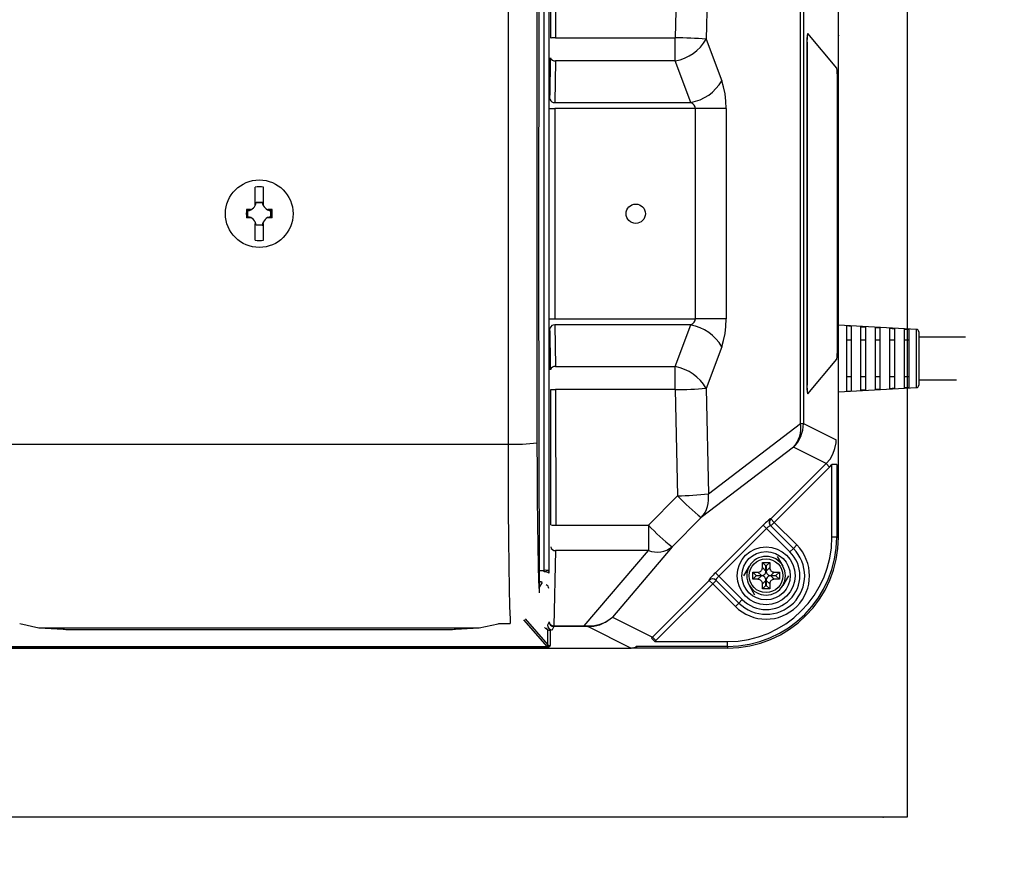
# Model space of a CAD drawing. Extents: x 47688 to 81328, y -2552 to 21645.
# Drawn here: x 61402 to 61912, y 4310 to 4748 of the extents above; entities that cross this region are included whole.
import ezdxf

# ---------------------------------------------------------------- set-up
doc = ezdxf.new("R2010")
doc.units = 0
doc.header["$LTSCALE"] = 50
doc.header["$MEASUREMENT"] = 0
doc.layers.get('Defpoints').update_dxf_attribs({"linetype": 'CONTINUOUS'})
for name, color, linetype in [('_0-4_SCALE', 7, 'CONTINUOUS'), ('_0-9_KISO', 7, 'CONTINUOUS'), ('_1-1_CONT35', 7, 'CONTINUOUS')]:
    doc.layers.add(name, color=color, linetype=linetype)
doc.layers.add('寸法線', color=2, linetype='CONTINUOUS', lineweight=9)
doc.layers.add('躯体', color=8, linetype='CONTINUOUS', lineweight=13)
doc.styles.get("Standard").update_dxf_attribs({"font": 'txt', "bigfont": 'bigfont.shx'})
doc.dimstyles.new('寸法1', dxfattribs={"dimscale": 50, "dimtxt": 2.5, "dimasz": 1, "dimexe": 1.5, "dimexo": 2.54, "dimgap": 1, "dimtad": 1, "dimdec": 0, "dimzin": 0, "dimdsep": 46, "dimtxsty": 'STANDARD', "dimblk": 'DOT', "dimcen": 0.09, "dimadec": 0, "dimazin": 0, "dimtfac": 1, "dimtdec": 0, "dimtmove": 0, "dimatfit": 2, "dimldrblk": 'OPEN30', "dimfxl": 1, "dimtvp": 1, "dimtolj": 1, "dimtzin": 0, "dimarcsym": 0})

# ---------------------------------------------------------------- blocks, each defined once
blk = doc.blocks.new('_Dot')
at = {"layer": '躯体', "color": 0, "linetype": 'Continuous', "lineweight": -2}
blk.add_line((-0.5, 0), (-1, 0), dxfattribs=at)
at = {"layer": '躯体', "color": 0, "linetype": 'Continuous', "const_width": 0.5}
blk.add_lwpolyline([(-0.25, 0, 1), (0.25, 0, 1)], format="xyb", close=True, dxfattribs=at)
blk = doc.blocks.new('*D468')
at = {"layer": 'Defpoints', "color": 0, "linetype": 'Continuous'}
for p in [(61861.79, 4872.82), (61861.79, 4422.82), (62244.73, 4422.82)]:
    blk.add_point(p, dxfattribs=at)
at = {"layer": '寸法線', "color": 0, "lineweight": -2}
for p, q in [((61988.79, 4872.82), (62319.73, 4872.82)), ((62244.73, 4822.82), (62244.73, 4472.82)), ((61988.79, 4422.82), (62319.73, 4422.82))]:
    blk.add_line(p, q, dxfattribs=at)
at = {"layer": '寸法線', "color": 0, "linetype": 'ByBlock', "lineweight": -2, "xscale": 50, "yscale": 50, "zscale": 50}
for p, rotation in [((62244.73, 4872.82), 90), ((62244.73, 4422.82), 270)]:
    blk.add_blockref('_Dot', p, dxfattribs=dict(at, rotation=rotation))
at = {"layer": '寸法線', "color": 0, "linetype": 'Continuous', "insert": (62132.23, 4647.82), "char_height": 125, "attachment_point": 5, "rotation": 90}
blk.add_mtext('\\A1;180', dxfattribs=at)
blk = doc.blocks.new('_Open30')
at = {"layer": '躯体', "color": 0, "linetype": 'Continuous', "lineweight": -2}
for p, q in [((-1, 0.268), (0, 0)), ((0, 0), (-1, -0.268)), ((0, 0), (-1, 0))]:
    blk.add_line(p, q, dxfattribs=at)
blk = doc.blocks.new('*D469')
at = {"layer": 'Defpoints', "color": 0, "linetype": 'Continuous'}
for p in [(61861.79, 4960.32), (62617.36, 4960.32), (61861.79, 4335.32)]:
    blk.add_point(p, dxfattribs=at)
at = {"layer": '寸法線', "color": 0, "lineweight": -2}
for p, q in [((61988.79, 4960.32), (62692.36, 4960.32)), ((62617.36, 4385.32), (62617.36, 4910.32)), ((61988.79, 4335.32), (62692.36, 4335.32))]:
    blk.add_line(p, q, dxfattribs=at)
at = {"layer": '寸法線', "color": 0, "linetype": 'ByBlock', "lineweight": -2, "xscale": 50, "yscale": 50, "zscale": 50}
for p, rotation in [((62617.36, 4960.32), 90), ((62617.36, 4335.32), 270)]:
    blk.add_blockref('_Dot', p, dxfattribs=dict(at, rotation=rotation))
at = {"layer": '寸法線', "color": 0, "linetype": 'Continuous', "insert": (62504.86, 4647.82), "char_height": 125, "attachment_point": 5, "rotation": 90}
blk.add_mtext('\\A1;250', dxfattribs=at)

msp = doc.modelspace()

# ---------------------------------------------------------------- linework, layer by layer
at = {"layer": '_0-4_SCALE', "color": 7}
for p in [(61826.14, 4740.2), (61634.54, 4422.82), (61849.29, 4335.32)]:
    msp.add_point(p, dxfattribs=at)
at = {"layer": '_0-9_KISO', "color": 2, "linetype": 'Continuous'}
for p, q in [((61861.79, 4960.32), (61861.79, 4335.32)), ((61861.79, 4335.32), (61111.79, 4335.32))]:
    msp.add_line(p, q, dxfattribs=at)
at = {"layer": '_1-1_CONT35', "color": 7, "linetype": 'Continuous'}
for p, q in [((61671.08, 4844.12), (61670.81, 4625.68)), ((61673.69, 4463.1), (61673.69, 4832.54)), ((61676.19, 4832.91), (61676.19, 4462.74)), ((61826.14, 4480.32), (61826.14, 4815.32)), ((61679.69, 4809.15), (61679.63, 4738.91)), ((61677.13, 4738.82), (61677.19, 4809)), ((61742.77, 4793.91), (61741.62, 4738.91)), ((61758.76, 4792.88), (61757.61, 4738.27)), ((61655, 4767.13), (61655, 4528.51)), ((61670, 4766.42), (61670, 4529.23)), ((61806.51, 4539.19), (61806.51, 4756.45)), ((61807.98, 4756.45), (61807.98, 4539.19)), ((61679.63, 4738.91), (61741.62, 4738.91)), ((61741.62, 4727.02), (61741.62, 4738.91)), ((61757.61, 4738.27), (61765.66, 4716.71)), ((61825.25, 4723.2), (61810.25, 4741.12)), ((61809.88, 4736.14), (61809.75, 4736.14)), ((61809.75, 4736.14), (61809.75, 4559.51)), ((61809.88, 4736.14), (61809.88, 4559.51)), ((61677.02, 4726.22), (61677.06, 4728.63)), ((61676.78, 4710.9), (61677.02, 4726.22)), ((61679.56, 4727.02), (61679.22, 4705.47)), ((61741.62, 4727.02), (61679.56, 4727.02)), ((61749.67, 4705.47), (61741.62, 4727.02)), ((61825.57, 4577.42), (61825.57, 4718.22)), ((61766.66, 4713.5), (61765.66, 4716.71)), ((61765.66, 4716.71), (61765.66, 4716.71)), ((61767.4, 4709.95), (61766.66, 4713.5)), ((61676.72, 4707.07), (61676.78, 4710.9)), ((61767.85, 4706.16), (61767.4, 4709.95)), ((61676.69, 4702.25), (61679.19, 4702.25)), ((61752.02, 4702.25), (61679.19, 4702.25)), ((61679.19, 4702.25), (61679.19, 4593.39)), ((61679.22, 4705.47), (61749.67, 4705.47)), ((61750.67, 4704.75), (61749.67, 4705.47)), ((61751.41, 4703.96), (61750.67, 4704.75)), ((61751.86, 4703.12), (61751.41, 4703.96)), ((61752.02, 4702.25), (61751.86, 4703.12)), ((61768, 4702.25), (61752.02, 4702.25)), ((61752.02, 4702.25), (61752.02, 4702.25)), ((61752.02, 4593.39), (61752.02, 4702.25)), ((61768, 4702.25), (61767.85, 4706.16)), ((61768, 4702.25), (61768, 4593.39)), ((61768, 4702.25), (61768, 4702.25)), ((61523.96, 4652.88), (61523.96, 4661.59)), ((61528.33, 4652.88), (61528.33, 4661.59)), ((61523.96, 4652.08), (61523.96, 4652.88)), ((61524.59, 4653.71), (61524.49, 4653.82)), ((61524.49, 4653.82), (61527.8, 4653.82)), ((61524.59, 4653.71), (61527.7, 4653.71)), ((61527.7, 4653.71), (61527.8, 4653.82)), ((61528.33, 4652.08), (61528.33, 4652.88)), ((61521.08, 4650.01), (61519.51, 4650.01)), ((61519.9, 4649.7), (61520.72, 4649.76)), ((61520.26, 4649.38), (61519.9, 4649.7)), ((61519.9, 4649.7), (61519.9, 4649.7)), ((61519.9, 4645.94), (61519.9, 4649.7)), ((61520.26, 4646.27), (61519.9, 4645.94)), ((61520.08, 4645.94), (61519.9, 4645.94)), ((61520.89, 4645.86), (61520.08, 4645.94)), ((61520.26, 4646.27), (61520.26, 4649.38)), ((61520.72, 4649.76), (61521.52, 4649.95)), ((61521.68, 4645.63), (61520.89, 4645.86)), ((61521.68, 4650.01), (61521.08, 4650.01)), ((61521.52, 4649.95), (61521.68, 4650.01)), ((61531.21, 4650.01), (61530.61, 4650.01)), ((61530.61, 4650.01), (61530.61, 4650.01)), ((61530.61, 4650.01), (61531.4, 4649.78)), ((61531.57, 4645.89), (61530.77, 4645.69)), ((61532.78, 4650.01), (61531.21, 4650.01)), ((61531.4, 4649.78), (61532.21, 4649.7)), ((61532.39, 4645.94), (61531.57, 4645.89)), ((61532.03, 4649.38), (61532.39, 4649.7)), ((61532.03, 4649.38), (61532.03, 4646.27)), ((61532.03, 4646.27), (61532.39, 4645.94)), ((61532.21, 4649.7), (61532.39, 4649.7)), ((61532.39, 4649.7), (61532.39, 4645.94)), ((61532.39, 4645.94), (61532.39, 4645.94)), ((61521.08, 4645.63), (61519.51, 4645.63)), ((61521.68, 4645.63), (61521.08, 4645.63)), ((61521.68, 4645.63), (61521.68, 4645.63)), ((61523.96, 4634.05), (61523.96, 4642.76)), ((61524.59, 4641.94), (61524.49, 4641.83)), ((61527.8, 4641.83), (61524.49, 4641.83)), ((61527.7, 4641.94), (61524.59, 4641.94)), ((61527.7, 4641.94), (61527.8, 4641.83)), ((61528.33, 4634.05), (61528.33, 4642.76)), ((61530.77, 4645.69), (61530.61, 4645.63)), ((61531.21, 4645.63), (61530.61, 4645.63)), ((61532.78, 4645.63), (61531.21, 4645.63)), ((61670.81, 4625.68), (61671.08, 4451.52)), ((61676.69, 4593.39), (61679.19, 4593.39)), ((61679.19, 4593.39), (61752.02, 4593.39)), ((61679.22, 4590.18), (61679.56, 4568.62)), ((61749.67, 4590.18), (61679.22, 4590.18)), ((61741.62, 4568.62), (61749.67, 4590.18)), ((61749.67, 4590.18), (61750.67, 4590.89)), ((61749.67, 4590.18), (61749.67, 4590.18)), ((61750.67, 4590.89), (61751.41, 4591.68)), ((61751.41, 4591.68), (61751.86, 4592.52)), ((61751.86, 4592.52), (61752.02, 4593.39)), ((61768, 4593.39), (61752.02, 4593.39)), ((61767.85, 4589.48), (61768, 4593.39)), ((61866.59, 4587.89), (61826.14, 4590.13)), ((61676.76, 4586.16), (61676.72, 4588.57)), ((61677, 4570.84), (61676.76, 4586.16)), ((61766.66, 4582.14), (61767.4, 4585.7)), ((61767.4, 4585.7), (61767.85, 4589.48)), ((61830.27, 4589.72), (61830.27, 4555.92)), ((61831.55, 4589.65), (61830.27, 4589.72)), ((61832.77, 4589.58), (61831.55, 4589.65)), ((61832.77, 4589.58), (61832.77, 4556.06)), ((61837.77, 4589.3), (61839.06, 4589.23)), ((61837.77, 4556.34), (61837.77, 4589.3)), ((61839.06, 4589.23), (61840.27, 4589.16)), ((61840.27, 4556.48), (61840.27, 4589.16)), ((61845.27, 4588.88), (61846.53, 4588.81)), ((61845.27, 4556.76), (61845.27, 4588.88)), ((61846.53, 4588.81), (61847.77, 4588.74)), ((61847.77, 4556.91), (61847.77, 4588.74)), ((61852.77, 4588.46), (61854.01, 4588.39)), ((61852.77, 4557.19), (61852.77, 4588.46)), ((61854.01, 4588.39), (61855.27, 4588.32)), ((61855.27, 4557.33), (61855.27, 4588.32)), ((61860.27, 4588.03), (61861.48, 4587.97)), ((61860.27, 4557.61), (61860.27, 4588.03)), ((61861.48, 4587.97), (61862.77, 4587.89)), ((61862.77, 4557.75), (61862.77, 4587.89)), ((61866.59, 4557.76), (61866.59, 4587.89)), ((61867.77, 4586.64), (61867.77, 4559)), ((61765.66, 4578.93), (61766.66, 4582.14)), ((61832.77, 4582.25), (61830.27, 4582.25)), ((61840.27, 4582.25), (61837.77, 4582.25)), ((61847.77, 4582.25), (61845.27, 4582.25)), ((61855.27, 4582.25), (61852.77, 4582.25)), ((61862.77, 4582.25), (61860.27, 4582.25)), ((61891.94, 4583.82), (61867.77, 4583.82)), ((61765.66, 4578.93), (61757.61, 4557.37)), ((61765.66, 4578.93), (61765.66, 4578.93)), ((61677.06, 4567.01), (61677, 4570.84)), ((61810.25, 4554.52), (61825.25, 4572.44)), ((61679.56, 4568.62), (61741.62, 4568.62)), ((61741.62, 4556.73), (61741.62, 4568.62)), ((61809.88, 4559.51), (61809.75, 4559.51)), ((61832.77, 4563.4), (61830.27, 4563.4)), ((61840.27, 4563.4), (61837.77, 4563.4)), ((61847.77, 4563.4), (61845.27, 4563.4)), ((61855.27, 4563.4), (61852.77, 4563.4)), ((61862.77, 4563.4), (61860.27, 4563.4)), ((61867.77, 4561.82), (61887.34, 4561.82)), ((61677.19, 4486.64), (61677.13, 4556.82)), ((61741.62, 4556.73), (61679.63, 4556.73)), ((61679.63, 4556.73), (61679.69, 4486.49)), ((61741.62, 4556.73), (61741.62, 4556.73)), ((61741.62, 4556.73), (61742.77, 4501.74)), ((61757.61, 4557.37), (61757.61, 4557.37)), ((61757.61, 4557.37), (61758.76, 4502.76)), ((61826.14, 4555.51), (61866.59, 4557.76)), ((61830.27, 4555.92), (61831.55, 4555.99)), ((61831.55, 4555.99), (61832.77, 4556.06)), ((61839.06, 4556.42), (61837.77, 4556.34)), ((61840.27, 4556.48), (61839.06, 4556.42)), ((61846.53, 4556.84), (61845.27, 4556.76)), ((61847.77, 4556.91), (61846.53, 4556.84)), ((61854.01, 4557.26), (61852.77, 4557.19)), ((61855.27, 4557.33), (61854.01, 4557.26)), ((61861.48, 4557.68), (61860.27, 4557.61)), ((61862.77, 4557.75), (61861.48, 4557.68)), ((61758.76, 4502.76), (61806.51, 4539.19)), ((61806.51, 4539.19), (61807.98, 4539.19)), ((61807.98, 4539.19), (61824.93, 4530.73)), ((61670, 4529.23), (61670, 4529.23)), ((61670, 4529.23), (61670.03, 4514.55)), ((61824.34, 4526.22), (61824.87, 4529.22)), ((61824.87, 4529.22), (61824.93, 4530.73)), ((61397.29, 4528.51), (61655, 4528.51)), ((61655, 4528.51), (61655, 4528.51)), ((61655, 4528.51), (61655.04, 4511.24)), ((61802.86, 4526.84), (61755.1, 4490.41)), ((61819.81, 4518.37), (61802.86, 4526.84)), ((61823.3, 4523.35), (61824.34, 4526.22)), ((61791.09, 4489.7), (61819.81, 4518.37)), ((61819.81, 4518.37), (61821.77, 4520.71)), ((61819.81, 4518.37), (61819.81, 4518.37)), ((61819.81, 4518.37), (61821.57, 4516.61)), ((61821.77, 4520.71), (61823.3, 4523.35)), ((61670.03, 4514.55), (61670.11, 4500.43)), ((61821.57, 4516.61), (61792.85, 4487.94)), ((61821.57, 4516.61), (61822.76, 4517.91)), ((61821.57, 4516.61), (61821.57, 4516.61)), ((61825.26, 4517.91), (61822.76, 4517.91)), ((61822.76, 4480.32), (61822.76, 4517.91)), ((61825.26, 4517.91), (61825.26, 4480.32)), ((61655.04, 4511.24), (61655.12, 4494.64)), ((61670.11, 4500.43), (61670.23, 4487.32)), ((61742.77, 4501.74), (61727.7, 4486.49)), ((61742.77, 4501.74), (61742.77, 4501.74)), ((61655.12, 4494.64), (61655.24, 4479.21)), ((61755.1, 4490.41), (61740.03, 4475.27)), ((61755.1, 4490.41), (61755.1, 4490.41)), ((61788.38, 4487.75), (61787.77, 4487.17)), ((61788.96, 4488.29), (61788.38, 4487.75)), ((61789.49, 4488.77), (61788.96, 4488.29)), ((61789.96, 4489.17), (61789.49, 4488.77)), ((61790.35, 4489.49), (61789.96, 4489.17)), ((61790.65, 4489.71), (61790.35, 4489.49)), ((61790.86, 4489.82), (61790.65, 4489.71)), ((61790.96, 4489.83), (61790.86, 4489.82)), ((61790.96, 4489.83), (61791.09, 4489.7)), ((61790.96, 4489.83), (61790.96, 4489.83)), ((61792.85, 4487.94), (61791.08, 4486.17)), ((61791.09, 4489.7), (61792.85, 4487.94)), ((61792.85, 4487.94), (61804.55, 4476.23)), ((61670.23, 4487.32), (61670.39, 4475.6)), ((61679.69, 4486.49), (61727.7, 4486.49)), ((61727.7, 4486.49), (61727.7, 4473.31)), ((61762.38, 4461.84), (61787.16, 4486.56)), ((61788.92, 4484.8), (61764.15, 4460.07)), ((61787.77, 4487.17), (61787.16, 4486.56)), ((61787.16, 4486.56), (61787.16, 4486.56)), ((61788.92, 4484.8), (61787.16, 4486.56)), ((61789.23, 4485.1), (61788.92, 4484.8)), ((61801.02, 4472.7), (61788.92, 4484.8)), ((61789.54, 4485.39), (61789.23, 4485.1)), ((61789.84, 4485.65), (61789.54, 4485.39)), ((61790.12, 4485.87), (61789.84, 4485.65)), ((61790.37, 4486.06), (61790.12, 4485.87)), ((61790.58, 4486.2), (61790.37, 4486.06)), ((61790.75, 4486.28), (61790.58, 4486.2)), ((61790.88, 4486.32), (61790.75, 4486.28)), ((61790.95, 4486.3), (61790.88, 4486.32)), ((61790.95, 4486.3), (61790.95, 4486.3)), ((61790.95, 4486.3), (61802.79, 4474.46)), ((61655.24, 4479.21), (61655.39, 4465.42)), ((61825.26, 4480.32), (61822.76, 4480.32)), ((61825.26, 4480.32), (61826.14, 4480.32)), ((61670.39, 4475.6), (61670.58, 4465.63)), ((61679.6, 4473.31), (61678.75, 4434.39)), ((61727.7, 4473.31), (61679.6, 4473.31)), ((61694.51, 4434.39), (61727.7, 4473.31)), ((61740.03, 4475.27), (61709.03, 4438.92)), ((61802.79, 4474.46), (61801.02, 4472.7)), ((61804.55, 4476.23), (61802.79, 4474.46)), ((61794.42, 4470.32), (61797.31, 4465.32)), ((61655.39, 4465.42), (61655.59, 4453.69)), ((61670.58, 4465.63), (61670.8, 4457.72)), ((61671.04, 4463.1), (61673.69, 4463.1)), ((61673.69, 4462.3), (61673.69, 4463.1)), ((61676.19, 4462.74), (61676.19, 4461.66)), ((61777.1, 4460.32), (61779.98, 4465.32)), ((61784.87, 4462.24), (61785.31, 4462.36)), ((61785.31, 4462.36), (61785.7, 4462.55)), ((61785.7, 4462.55), (61786.05, 4462.82)), ((61786.05, 4462.82), (61786.33, 4463.15)), ((61786.33, 4463.15), (61786.55, 4463.53)), ((61786.55, 4463.53), (61786.7, 4463.95)), ((61786.7, 4463.95), (61786.77, 4464.39)), ((61788.59, 4465.38), (61786.77, 4467.2)), ((61786.77, 4467.2), (61790.52, 4467.2)), ((61786.77, 4464.55), (61786.77, 4467.2)), ((61786.77, 4464.55), (61788.59, 4462.73)), ((61786.77, 4464.39), (61786.77, 4464.55)), ((61788.52, 4462.13), (61788.59, 4462.57)), ((61788.59, 4465.38), (61788.7, 4465.38)), ((61788.59, 4462.73), (61788.59, 4465.38)), ((61788.59, 4462.57), (61788.59, 4462.73)), ((61788.7, 4465.38), (61790.52, 4467.2)), ((61788.7, 4465.38), (61788.7, 4462.73)), ((61788.7, 4462.73), (61790.52, 4464.55)), ((61788.7, 4462.73), (61788.7, 4462.73)), ((61788.7, 4462.73), (61788.74, 4462.27)), ((61788.74, 4462.27), (61788.86, 4461.84)), ((61790.52, 4467.2), (61790.52, 4464.55)), ((61790.52, 4464.55), (61790.52, 4464.55)), ((61790.52, 4464.55), (61790.56, 4464.09)), ((61790.56, 4464.09), (61790.68, 4463.66)), ((61790.68, 4463.66), (61790.88, 4463.27)), ((61790.88, 4463.27), (61791.14, 4462.92)), ((61791.14, 4462.92), (61791.47, 4462.63)), ((61791.47, 4462.63), (61791.85, 4462.41)), ((61791.85, 4462.41), (61792.27, 4462.27)), ((61792.27, 4462.27), (61792.72, 4462.2)), ((61670.8, 4457.72), (61671.04, 4452.1)), ((61671.49, 4457.12), (61671.55, 4457.21)), ((61729.81, 4428.54), (61759.24, 4457.91)), ((61759.12, 4458.14), (61759.11, 4458.04)), ((61759.11, 4458.04), (61759.11, 4458.04)), ((61759.24, 4457.91), (61759.11, 4458.04)), ((61759.23, 4458.34), (61759.12, 4458.14)), ((61759.45, 4458.65), (61759.23, 4458.34)), ((61761, 4456.15), (61759.24, 4457.91)), ((61759.77, 4459.04), (61759.45, 4458.65)), ((61760.17, 4459.5), (61759.77, 4459.04)), ((61760.65, 4460.04), (61760.17, 4459.5)), ((61761.19, 4460.61), (61760.65, 4460.04)), ((61762.77, 4457.91), (61761, 4456.15)), ((61761.77, 4461.22), (61761.19, 4460.61)), ((61762.38, 4461.84), (61761.77, 4461.22)), ((61762.38, 4461.84), (61762.38, 4461.84)), ((61764.15, 4460.07), (61762.38, 4461.84)), ((61762.65, 4458.24), (61762.62, 4458.12)), ((61762.62, 4458.12), (61762.64, 4458.05)), ((61774.5, 4446.18), (61762.64, 4458.05)), ((61762.74, 4458.41), (61762.65, 4458.24)), ((61762.88, 4458.63), (61762.74, 4458.41)), ((61763.07, 4458.88), (61762.88, 4458.63)), ((61763.3, 4459.15), (61763.07, 4458.88)), ((61763.56, 4459.45), (61763.3, 4459.15)), ((61763.84, 4459.76), (61763.56, 4459.45)), ((61764.15, 4460.07), (61763.84, 4459.76)), ((61764.15, 4460.07), (61764.15, 4460.07)), ((61764.15, 4460.07), (61776.27, 4447.95)), ((61781.77, 4462.2), (61784.42, 4462.2)), ((61781.77, 4458.45), (61781.77, 4462.2)), ((61783.59, 4460.38), (61781.77, 4462.2)), ((61783.59, 4460.27), (61781.77, 4458.45)), ((61784.42, 4458.45), (61781.77, 4458.45)), ((61783.59, 4460.27), (61783.59, 4460.38)), ((61783.59, 4460.38), (61786.24, 4460.38)), ((61786.24, 4460.27), (61783.59, 4460.27)), ((61784.42, 4462.2), (61784.87, 4462.24)), ((61784.42, 4462.2), (61784.42, 4462.2)), ((61786.24, 4460.38), (61784.42, 4462.2)), ((61784.42, 4458.45), (61786.24, 4460.27)), ((61784.57, 4458.44), (61784.42, 4458.45)), ((61785.02, 4458.38), (61784.57, 4458.44)), ((61785.44, 4458.23), (61785.02, 4458.38)), ((61785.82, 4458.01), (61785.44, 4458.23)), ((61786.15, 4457.72), (61785.82, 4458.01)), ((61786.41, 4457.38), (61786.15, 4457.72)), ((61786.24, 4460.38), (61786.69, 4460.42)), ((61786.24, 4460.38), (61786.24, 4460.38)), ((61786.39, 4460.26), (61786.24, 4460.27)), ((61786.84, 4460.19), (61786.39, 4460.26)), ((61786.61, 4456.98), (61786.41, 4457.38)), ((61786.69, 4460.42), (61787.13, 4460.54)), ((61788.59, 4457.92), (61786.77, 4456.1)), ((61787.26, 4460.05), (61786.84, 4460.19)), ((61787.13, 4460.54), (61787.52, 4460.73)), ((61787.64, 4459.83), (61787.26, 4460.05)), ((61787.52, 4460.73), (61787.87, 4461)), ((61787.97, 4459.54), (61787.64, 4459.83)), ((61787.87, 4461), (61788.15, 4461.33)), ((61788.23, 4459.2), (61787.97, 4459.54)), ((61788.15, 4461.33), (61788.37, 4461.71)), ((61788.43, 4458.8), (61788.23, 4459.2)), ((61788.37, 4461.71), (61788.52, 4462.13)), ((61788.55, 4458.37), (61788.43, 4458.8)), ((61788.59, 4457.92), (61788.55, 4458.37)), ((61788.59, 4455.27), (61788.59, 4457.92)), ((61788.59, 4457.92), (61788.59, 4457.92)), ((61788.77, 4458.52), (61788.7, 4458.07)), ((61788.7, 4458.07), (61788.7, 4457.92)), ((61790.52, 4456.1), (61788.7, 4457.92)), ((61788.7, 4457.92), (61788.7, 4455.27)), ((61788.92, 4458.94), (61788.77, 4458.52)), ((61788.86, 4461.84), (61789.06, 4461.45)), ((61789.14, 4459.32), (61788.92, 4458.94)), ((61789.06, 4461.45), (61789.32, 4461.1)), ((61789.42, 4459.64), (61789.14, 4459.32)), ((61789.32, 4461.1), (61789.65, 4460.81)), ((61789.77, 4459.91), (61789.42, 4459.64)), ((61789.65, 4460.81), (61790.03, 4460.59)), ((61790.16, 4460.11), (61789.77, 4459.91)), ((61790.03, 4460.59), (61790.45, 4460.45)), ((61790.6, 4460.23), (61790.16, 4460.11)), ((61790.45, 4460.45), (61790.9, 4460.38)), ((61791.05, 4460.27), (61790.6, 4460.23)), ((61790.96, 4457.5), (61790.74, 4457.12)), ((61790.9, 4460.38), (61791.05, 4460.38)), ((61791.24, 4457.82), (61790.96, 4457.5)), ((61792.87, 4462.2), (61791.05, 4460.38)), ((61791.05, 4460.38), (61793.7, 4460.38)), ((61791.05, 4460.27), (61792.87, 4458.45)), ((61791.05, 4460.27), (61791.05, 4460.27)), ((61793.7, 4460.27), (61791.05, 4460.27)), ((61791.59, 4458.09), (61791.24, 4457.82)), ((61791.98, 4458.29), (61791.59, 4458.09)), ((61792.42, 4458.41), (61791.98, 4458.29)), ((61792.87, 4458.45), (61792.42, 4458.41)), ((61792.72, 4462.2), (61792.87, 4462.2)), ((61792.87, 4462.2), (61795.52, 4462.2)), ((61792.87, 4458.45), (61792.87, 4458.45)), ((61795.52, 4458.45), (61792.87, 4458.45)), ((61793.7, 4460.38), (61795.52, 4462.2)), ((61793.7, 4460.38), (61793.7, 4460.27)), ((61793.7, 4460.27), (61795.52, 4458.45)), ((61795.52, 4462.2), (61795.52, 4458.45)), ((61800.19, 4460.32), (61797.31, 4455.32)), ((61655.59, 4453.69), (61655.8, 4444.38)), ((61671.04, 4452.1), (61671.08, 4451.52)), ((61671.49, 4457.12), (61671.06, 4457.12)), ((61671.06, 4456.45), (61671.49, 4457.12)), ((61672.62, 4456.77), (61671.07, 4454.32)), ((61672.68, 4456.89), (61672.62, 4456.77)), ((61761, 4456.15), (61731.57, 4426.78)), ((61772.74, 4444.41), (61761, 4456.15)), ((61782.87, 4450.32), (61779.98, 4455.32)), ((61786.73, 4456.55), (61786.61, 4456.98)), ((61786.77, 4456.1), (61786.73, 4456.55)), ((61786.77, 4456.1), (61786.77, 4456.1)), ((61786.77, 4453.45), (61786.77, 4456.1)), ((61788.59, 4455.27), (61786.77, 4453.45)), ((61790.52, 4453.45), (61786.77, 4453.45)), ((61788.7, 4455.27), (61788.59, 4455.27)), ((61788.7, 4455.27), (61790.52, 4453.45)), ((61790.59, 4456.7), (61790.52, 4456.25)), ((61790.52, 4456.25), (61790.52, 4456.1)), ((61790.52, 4456.1), (61790.52, 4453.45)), ((61790.74, 4457.12), (61790.59, 4456.7)), ((61774.5, 4446.18), (61776.27, 4447.95)), ((61655.8, 4444.38), (61656.04, 4437.78)), ((61772.74, 4444.41), (61774.5, 4446.18)), ((61656.04, 4437.78), (61656.17, 4435.58)), ((61675.47, 4423.44), (61663.26, 4437.53)), ((61663.82, 4437.99), (61675.56, 4424.44)), ((61705.32, 4436.2), (61707.89, 4437.92)), ((61705.42, 4436.34), (61707.92, 4437.96)), ((61707.89, 4437.92), (61709.03, 4438.92)), ((61707.92, 4437.96), (61709.03, 4438.92)), ((61709.03, 4438.92), (61729.81, 4428.54)), ((61402.07, 4435.58), (61402.07, 4435.58)), ((61402.07, 4435.58), (61411.93, 4433.35)), ((61411.93, 4433.35), (61412.27, 4433.32)), ((61412.2, 4433.33), (61424.52, 4432.58)), ((61412.2, 4433.33), (61412.27, 4433.32)), ((61412.27, 4433.32), (61640.02, 4433.32)), ((61412.27, 4433.32), (61424.6, 4432.58)), ((61424.52, 4432.58), (61424.6, 4432.58)), ((61424.6, 4432.58), (61424.6, 4432.58)), ((61424.6, 4432.58), (61425.22, 4432.55)), ((61425.22, 4432.55), (61426, 4432.52)), ((61426, 4432.52), (61426.89, 4432.5)), ((61426.89, 4432.5), (61427.87, 4432.48)), ((61427.87, 4432.48), (61428.93, 4432.47)), ((61428.93, 4432.47), (61430.01, 4432.47)), ((61430.01, 4432.47), (61622.28, 4432.47)), ((61430.01, 4432.47), (61622.28, 4432.47)), ((61430.01, 4432.47), (61430.01, 4432.47)), ((61622.28, 4432.47), (61622.28, 4432.47)), ((61622.28, 4432.47), (61623.36, 4432.47)), ((61622.28, 4432.47), (61622.28, 4432.47)), ((61623.36, 4432.47), (61624.42, 4432.48)), ((61624.42, 4432.48), (61625.4, 4432.5)), ((61625.4, 4432.5), (61626.29, 4432.52)), ((61626.29, 4432.52), (61627.07, 4432.55)), ((61627.07, 4432.55), (61627.69, 4432.58)), ((61627.69, 4432.58), (61640.02, 4433.32)), ((61627.77, 4432.58), (61627.69, 4432.58)), ((61627.69, 4432.58), (61627.69, 4432.58)), ((61627.77, 4432.58), (61640.09, 4433.33)), ((61640.02, 4433.32), (61649.88, 4435.45)), ((61640.09, 4433.33), (61640.02, 4433.32)), ((61640.02, 4433.32), (61640.02, 4433.32)), ((61649.88, 4435.45), (61650.22, 4435.58)), ((61650.22, 4435.58), (61656.17, 4435.58)), ((61650.37, 4435.55), (61656.17, 4435.55)), ((61656.17, 4435.58), (61656.17, 4435.55)), ((61676.25, 4436.43), (61675.44, 4434.76)), ((61675.56, 4424.44), (61675.56, 4432.32)), ((61677.93, 4432.27), (61676.81, 4431.99)), ((61676.81, 4431.99), (61676.81, 4424.1)), ((61678.75, 4433.93), (61677.93, 4432.27)), ((61678.75, 4434.39), (61694.51, 4434.39)), ((61678.75, 4434.39), (61678.75, 4433.93)), ((61694.51, 4433.93), (61678.75, 4433.93)), ((61694.51, 4434.39), (61694.51, 4434.39)), ((61694.51, 4434.39), (61696.67, 4434.32)), ((61694.51, 4434.39), (61694.51, 4433.93)), ((61696.41, 4433.93), (61694.51, 4433.93)), ((61696.41, 4433.93), (61699.49, 4434.17)), ((61696.41, 4433.93), (61696.41, 4433.93)), ((61696.41, 4433.93), (61696.41, 4433.93)), ((61718.64, 4422.82), (61696.41, 4433.93)), ((61696.67, 4434.32), (61699.71, 4434.49)), ((61696.67, 4434.32), (61696.67, 4434.32)), ((61699.49, 4434.17), (61702.5, 4434.94)), ((61699.71, 4434.49), (61702.66, 4435.17)), ((61702.5, 4434.94), (61705.32, 4436.2)), ((61702.66, 4435.17), (61705.42, 4436.34)), ((61729.29, 4428.04), (61729.81, 4428.54)), ((61729.29, 4428.04), (61729.29, 4428.04)), ((61730.98, 4426.2), (61729.29, 4428.04)), ((61731.57, 4426.78), (61729.81, 4428.54)), ((61730.98, 4426.2), (61731.57, 4426.78)), ((61333.4, 4422.82), (61718.39, 4422.82)), ((61376.82, 4423.44), (61675.47, 4423.44)), ((61675.47, 4423.43), (61376.82, 4423.43)), ((61675.47, 4423.44), (61675.77, 4423.55)), ((61675.47, 4423.43), (61676.21, 4423.51)), ((61675.47, 4423.44), (61675.47, 4423.44)), ((61675.47, 4423.43), (61675.47, 4423.44)), ((61675.47, 4423.43), (61675.47, 4423.43)), ((61675.57, 4424.43), (61675.56, 4424.44)), ((61675.81, 4423.88), (61675.57, 4424.43)), ((61675.77, 4423.55), (61675.81, 4423.88)), ((61676.21, 4423.51), (61676.66, 4423.73)), ((61676.66, 4423.73), (61676.81, 4424.1)), ((61676.81, 4424.1), (61676.81, 4424.1)), ((61718.64, 4422.82), (61721.08, 4423.39)), ((61718.64, 4422.82), (61718.64, 4422.82)), ((61718.89, 4422.82), (61721.67, 4423.51)), ((61718.89, 4422.82), (61718.89, 4422.82)), ((61768.64, 4422.82), (61718.89, 4422.82)), ((61721.08, 4423.39), (61721.44, 4423.66)), ((61721.67, 4423.51), (61721.96, 4423.71)), ((61768.64, 4423.71), (61721.96, 4423.71)), ((61730.98, 4426.2), (61730.98, 4426.2)), ((61730.98, 4426.2), (61768.64, 4426.2)), ((61768.64, 4423.71), (61768.64, 4426.2)), ((61768.64, 4423.71), (61768.64, 4422.82))]:
    msp.add_line(p, q, dxfattribs=at)
for centre, radius in [((61526.14, 4647.82), 17.5), ((61721.14, 4647.82), 5), ((61788.64, 4460.32), 15), ((61788.64, 4460.32), 12.5), ((61788.64, 4460.32), 8.75)]:
    msp.add_circle(centre, radius, dxfattribs=at)
for centre, radius, start, end in [((61679.01, 4720.98), 17.94, 88.019, 96.0157), ((61739.69, 4489.76), 249.15, 85.8761, 89.5561), ((61737.7, 4749.57), 22.89, 279.8544, 330.4075), ((61824.56, 4737.52), 14.87, 165.9929, 185.3363), ((61824.68, 4737.52), 14.87, 165.9929, 185.3363), ((61679.22, 4729.24), 2.25, 195.8014, 278.6381), ((61803.83, 4719.33), 21.77, 357.0877, 10.2573), ((61745.75, 4728.02), 22.89, 279.8544, 330.4075), ((61678.89, 4707.69), 2.25, 195.8156, 278.6463), ((61526.14, 4647.82), 13.94, 80.9744, 99.0256), ((61519.58, 4654.38), 5.05, 277.7114, 352.2886), ((61519.58, 4654.38), 4.94, 332.2477, 353.3946), ((61532.71, 4654.38), 5.05, 187.7114, 262.2886), ((61532.71, 4654.38), 4.94, 186.6054, 207.7523), ((61550.48, 4647.82), 31.04, 175.9594, 184.0406), ((61519.58, 4641.26), 5.05, 7.7114, 82.2886), ((61532.71, 4641.26), 5.05, 97.7114, 172.2886), ((61501.81, 4647.82), 31.04, 355.9594, 4.0406), ((61519.58, 4641.26), 4.94, 6.6054, 27.7523), ((61532.71, 4641.26), 4.94, 152.2477, 173.3946), ((61526.14, 4647.82), 13.94, 260.9744, 279.0256), ((61678.89, 4587.96), 2.25, 81.3537, 164.1844), ((61745.75, 4567.62), 22.89, 29.5925, 80.1456), ((61866.52, 4586.64), 1.25, 0, 86.8202), ((61803.83, 4576.32), 21.77, 349.7427, 2.9123), ((61679.22, 4566.4), 2.25, 81.3619, 164.1986), ((61737.7, 4546.07), 22.89, 29.5925, 80.1456), ((61824.56, 4558.12), 14.87, 174.6637, 194.0071), ((61824.68, 4558.12), 14.87, 174.6637, 194.0071), ((61679.01, 4574.66), 17.94, 263.9843, 271.981), ((61739.69, 4805.88), 249.15, 270.4439, 274.1239), ((61866.52, 4559), 1.25, 273.1798, 0), ((61791.44, 4536.94), 15.24, 318.509, 8.4991), ((61790.44, 4539.24), 17.55, 315.053, 359.8531), ((61658.59, 4611.27), 82.83, 267.5192, 277.9189), ((61740.83, 4657.63), 155.9, 270.7149, 276.6049), ((61829, 4583.2), 118.62, 223.3732, 231.4675), ((61743.68, 4500.51), 15.24, 318.509, 8.4991), ((61792.72, 4488.06), 2.5, 134.8695, 224.9213), ((61792.85, 4487.93), 2.5, 134.8695, 224.9213), ((61679.07, 4496.69), 10.22, 259.3899, 273.4694), ((61805.6, 4559.68), 106.89, 223.2175, 232.1635), ((61768.64, 4480.32), 54.12, 270, 0), ((61768.64, 4480.32), 56.61, 270, 0), ((61768.64, 4480.32), 57.5, 270, 0), ((61679.42, 4475.63), 2.33, 187.0804, 274.521), ((61732.05, 4485.72), 13.15, 250.6989, 307.355), ((61788.64, 4460.32), 22.5, 225, 45), ((61788.64, 4460.32), 20, 225, 45), ((61788.64, 4460.32), 17.5, 225, 45), ((61788.64, 4460.32), 10, 90, 150), ((61788.64, 4460.32), 10, 30, 90), ((61674.29, 4458.42), 4.71, 66.1991, 97.2755), ((61674.25, 4459.27), 3.08, 51.0764, 100.5723), ((61671.04, 4452.5), 10.15, 74.0458, 74.8809), ((61674.34, 4459.29), 3.01, 52.1196, 99.6947), ((61788.64, 4460.32), 10, 150, 210), ((61788.64, 4460.32), 10, 330, 30), ((61671.41, 4454.52), 2.69, 61.8192, 87.0964), ((61760.87, 4456.28), 2.5, 45.0785, 135.0262), ((61761, 4456.15), 2.5, 45.0785, 135.0262), ((61671.3, 4454.48), 2.65, 60.1573, 86.0265), ((61673.82, 4453.56), 2.28, 1.9399, 66.3601), ((61788.64, 4460.32), 10, 210, 270), ((61788.64, 4460.32), 10, 270, 330), ((61672.86, 4431.09), 2.57, 55.0761, 65.6096), ((61674.99, 4433.41), 0.693, 198.0016, 234.9437), ((61676.86, 4434.39), 2.4, 211.9195, 268.9102), ((61676.61, 4434.04), 2.01, 207.2436, 238.7449), ((61677.94, 4434.77), 2.5, 180.2295, 269.9732), ((61676.81, 4434.49), 2.5, 240.0165, 270.0009), ((61678.57, 4436.71), 2.33, 187.1092, 274.5355), ((61678.75, 4436.44), 2.5, 180.2217, 269.9732), ((61696.14, 4434.4), 0.54, 300.024, 352.131), ((61676.81, 4426.6), 2.5, 240.0165, 270.0009), ((61721.94, 4421.23), 2.48, 89.6234, 101.7933)]:
    msp.add_arc(centre, radius, start, end, dxfattribs=at)

# ---------------------------------------------------------------- dimensions: what is measured, and where the dimension line sits
at = {"layer": '寸法線'}
for base, p1, p2, picture, middle in [((62617.36, 4960.32), (61861.79, 4335.32), (61861.79, 4960.32), '*D469', (62504.86, 4647.82)), ((62244.73, 4422.82), (61861.79, 4872.82), (61861.79, 4422.82), '*D468', (62132.23, 4647.82))]:
    dim = msp.add_linear_dim(base=base, p1=p1, p2=p2, angle=90, dimstyle='寸法1', override={"dimlfac": 0.4, "dimtxsty": 'STANDARD', "dimldrblk": 'Open30'}, dxfattribs=at)
    dim.commit()
    dim.dimension.update_dxf_attribs({"geometry": picture, "text_midpoint": middle})

doc.saveas('drawing.dxf')
